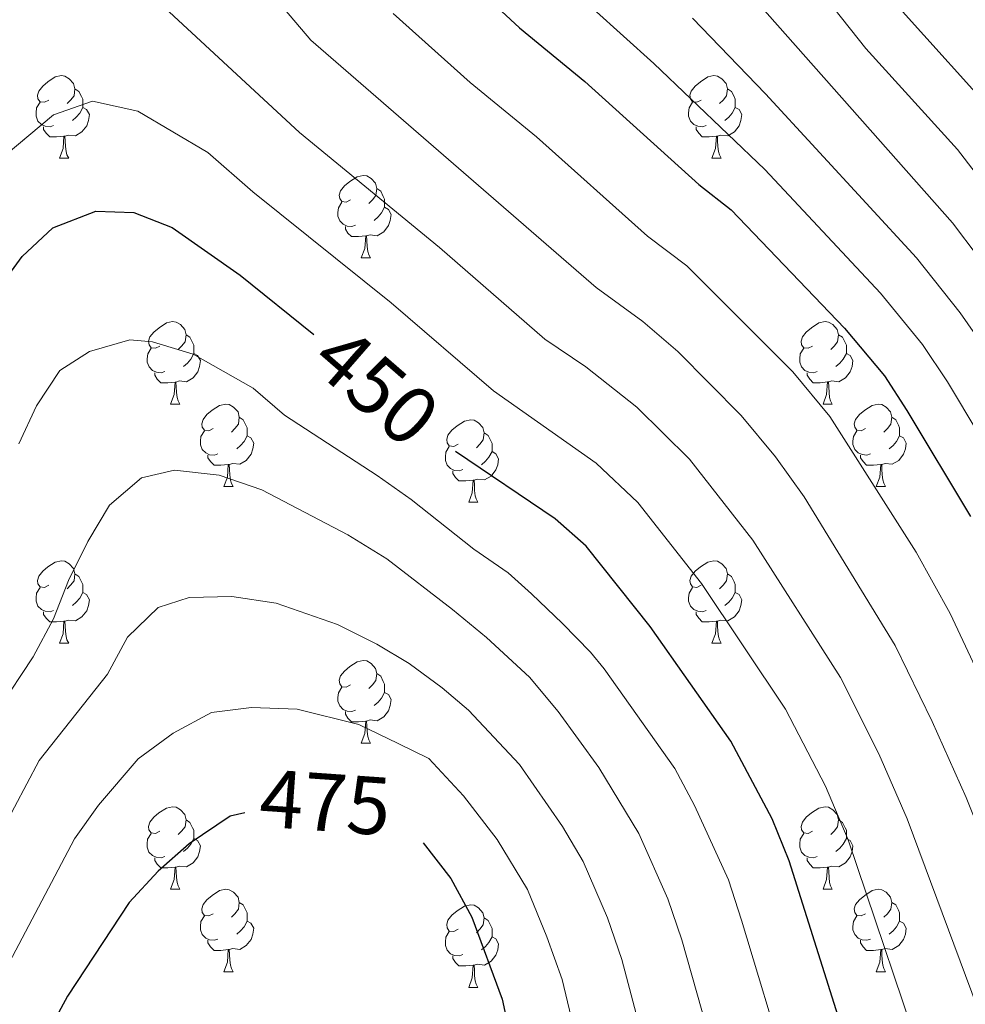
# Model space of a CAD drawing. Units: metres. Extents: x 588859 to 593354, y 4777200 to 4780229.
# Drawn here: x 590344 to 590459, y 4779533 to 4779653 of the extents above; entities that cross this region are included whole.
import ezdxf
from ezdxf.enums import TextEntityAlignment as Align

# ---------------------------------------------------------------- set-up
doc = ezdxf.new("R2010")
doc.units = ezdxf.units.M
doc.header["$MEASUREMENT"] = 0
for name, color, linetype, lineweight in [('Nivel 36', 7, 'Continuous', 0), ('Nivel 4', 7, 'Continuous', 0), ('Nivel 41', 7, 'Continuous', 0), ('Nivel 5', 7, 'Continuous', 0), ('Nivel 61', 7, 'Continuous', 0), ('Nivel 63', 7, 'Continuous', 0)]:
    doc.layers.add(name, color=color, linetype=linetype, lineweight=lineweight)
doc.styles.add('Style-Helvetica-Narrow-Oblique', font='txt')

msp = doc.modelspace()

# ---------------------------------------------------------------- linework, layer by layer
at = {"layer": 'Nivel 36', "color": 92, "linetype": 'Continuous', "lineweight": 0}
for p, q in [((590348.95, 4779636.17), (590350.07, 4779636.17)), ((590428.27, 4779636.17), (590429.4, 4779636.17)), ((590385.64, 4779624.03), (590386.76, 4779624.03)), ((590362.45, 4779606.26), (590363.58, 4779606.26)), ((590441.78, 4779606.26), (590442.9, 4779606.26)), ((590368.92, 4779596.22), (590370.05, 4779596.22)), ((590448.25, 4779596.23), (590449.38, 4779596.23)), ((590398.7, 4779594.32), (590399.82, 4779594.32)), ((590348.95, 4779577.18), (590350.07, 4779577.18)), ((590428.27, 4779577.18), (590429.4, 4779577.18)), ((590385.64, 4779565.04), (590386.76, 4779565.04)), ((590362.45, 4779547.27), (590363.58, 4779547.27)), ((590441.78, 4779547.27), (590442.9, 4779547.27)), ((590368.92, 4779537.23), (590370.05, 4779537.23)), ((590448.25, 4779537.23), (590449.38, 4779537.23)), ((590398.7, 4779535.33), (590399.82, 4779535.33))]:
    msp.add_line(p, q, dxfattribs=at)
at = {"layer": 'Nivel 36', "color": 92, "linetype": 'Continuous', "lineweight": 0, "flags": 128}
for points in [[(590347.65, 4779643.23), (590347.12, 4779642.96), (590346.59, 4779643.02), (590346.32, 4779643.39), (590346.27, 4779643.81), (590346.43, 4779644.33), (590346.91, 4779644.93), (590347.54, 4779645.46), (590348.44, 4779646.04), (590349.19, 4779646.2), (590349.61, 4779646.15), (590350.14, 4779645.83), (590350.67, 4779645.25), (590350.83, 4779644.61), (590350.72, 4779643.76), (590350.3, 4779643.23), (590349.88, 4779642.8)], [(590426.97, 4779643.23), (590426.44, 4779642.96), (590425.91, 4779643.02), (590425.65, 4779643.39), (590425.59, 4779643.81), (590425.75, 4779644.33), (590426.23, 4779644.93), (590426.87, 4779645.46), (590427.77, 4779646.04), (590428.51, 4779646.2), (590428.94, 4779646.15), (590429.47, 4779645.83), (590430, 4779645.25), (590430.16, 4779644.61), (590430.05, 4779643.76), (590429.62, 4779643.23), (590429.2, 4779642.8)], [(590350.83, 4779644.61), (590351.31, 4779644.29), (590351.62, 4779643.65), (590351.78, 4779643.33), (590351.78, 4779642.75), (590351.78, 4779642.33), (590351.41, 4779641.64), (590350.99, 4779641.16), (590350.51, 4779640.74)], [(590430.16, 4779644.61), (590430.63, 4779644.29), (590430.95, 4779643.65), (590431.11, 4779643.33), (590431.11, 4779642.76), (590431.11, 4779642.33), (590430.74, 4779641.64), (590430.32, 4779641.16), (590429.84, 4779640.74)], [(590348.23, 4779640.15), (590347.81, 4779639.99), (590347.22, 4779640.05), (590346.75, 4779640.26), (590346.32, 4779640.68), (590346.11, 4779641.27), (590346.11, 4779641.69), (590346.16, 4779642.27), (590346.59, 4779642.96)], [(590427.56, 4779640.15), (590427.13, 4779639.99), (590426.55, 4779640.05), (590426.07, 4779640.26), (590425.65, 4779640.68), (590425.43, 4779641.27), (590425.43, 4779641.69), (590425.49, 4779642.27), (590425.91, 4779642.96)], [(590351.78, 4779642.33), (590352.24, 4779642.08), (590352.58, 4779641.46), (590352.47, 4779640.74), (590352.26, 4779640.1), (590351.68, 4779639.36), (590350.88, 4779638.88), (590350.03, 4779638.98), (590349.6, 4779638.85)], [(590431.11, 4779642.33), (590431.56, 4779642.08), (590431.91, 4779641.46), (590431.8, 4779640.74), (590431.59, 4779640.1), (590431, 4779639.36), (590430.21, 4779638.88), (590429.36, 4779638.98), (590428.93, 4779638.85)], [(590349.49, 4779638.85), (590348.6, 4779638.77), (590347.76, 4779638.77), (590347.33, 4779639.2), (590347.01, 4779639.67), (590347.01, 4779639.99)], [(590428.82, 4779638.85), (590427.93, 4779638.77), (590427.08, 4779638.77), (590426.66, 4779639.2), (590426.34, 4779639.67), (590426.34, 4779639.99)], [(590348.95, 4779636.17), (590349.38, 4779637.33), (590349.49, 4779638.85), (590349.6, 4779638.85), (590349.64, 4779638.27), (590349.67, 4779637.58), (590349.74, 4779636.97), (590349.86, 4779636.57), (590350.07, 4779636.17)], [(590428.27, 4779636.17), (590428.71, 4779637.33), (590428.82, 4779638.85), (590428.93, 4779638.85), (590428.96, 4779638.27), (590429, 4779637.58), (590429.07, 4779636.97), (590429.18, 4779636.57), (590429.4, 4779636.17)], [(590384.34, 4779631.09), (590383.81, 4779630.82), (590383.28, 4779630.88), (590383.01, 4779631.25), (590382.96, 4779631.67), (590383.12, 4779632.19), (590383.6, 4779632.79), (590384.23, 4779633.32), (590385.13, 4779633.9), (590385.88, 4779634.06), (590386.3, 4779634.01), (590386.83, 4779633.69), (590387.36, 4779633.11), (590387.52, 4779632.47), (590387.41, 4779631.62), (590386.99, 4779631.09), (590386.57, 4779630.66)], [(590387.52, 4779632.47), (590388, 4779632.15), (590388.31, 4779631.51), (590388.47, 4779631.19), (590388.47, 4779630.61), (590388.47, 4779630.19), (590388.1, 4779629.5), (590387.68, 4779629.02), (590387.2, 4779628.6)], [(590384.92, 4779628.01), (590384.5, 4779627.85), (590383.91, 4779627.91), (590383.44, 4779628.12), (590383.01, 4779628.54), (590382.8, 4779629.13), (590382.8, 4779629.55), (590382.85, 4779630.13), (590383.28, 4779630.82)], [(590388.47, 4779630.19), (590388.93, 4779629.94), (590389.27, 4779629.32), (590389.16, 4779628.6), (590388.95, 4779627.96), (590388.37, 4779627.22), (590387.57, 4779626.74), (590386.72, 4779626.84), (590386.29, 4779626.71)], [(590386.18, 4779626.71), (590385.29, 4779626.63), (590384.45, 4779626.63), (590384.02, 4779627.06), (590383.7, 4779627.53), (590383.7, 4779627.85)], [(590385.64, 4779624.03), (590386.07, 4779625.19), (590386.18, 4779626.71), (590386.29, 4779626.71), (590386.33, 4779626.13), (590386.36, 4779625.44), (590386.43, 4779624.83), (590386.55, 4779624.43), (590386.76, 4779624.03)], [(590361.15, 4779613.32), (590360.62, 4779613.06), (590360.09, 4779613.11), (590359.83, 4779613.48), (590359.77, 4779613.9), (590359.93, 4779614.42), (590360.41, 4779615.02), (590361.05, 4779615.55), (590361.95, 4779616.14), (590362.69, 4779616.3), (590363.12, 4779616.24), (590363.64, 4779615.92), (590364.18, 4779615.34), (590364.34, 4779614.7), (590364.22, 4779613.85), (590363.8, 4779613.32), (590363.38, 4779612.9)], [(590440.48, 4779613.32), (590439.95, 4779613.06), (590439.42, 4779613.11), (590439.15, 4779613.48), (590439.1, 4779613.91), (590439.26, 4779614.43), (590439.74, 4779615.02), (590440.37, 4779615.55), (590441.27, 4779616.14), (590442.02, 4779616.3), (590442.44, 4779616.24), (590442.97, 4779615.93), (590443.5, 4779615.34), (590443.66, 4779614.7), (590443.55, 4779613.85), (590443.13, 4779613.32), (590442.71, 4779612.9)], [(590364.34, 4779614.7), (590364.81, 4779614.38), (590365.12, 4779613.74), (590365.28, 4779613.42), (590365.28, 4779612.84), (590365.28, 4779612.42), (590364.92, 4779611.73), (590364.5, 4779611.25), (590364.02, 4779610.83)], [(590443.66, 4779614.7), (590444.14, 4779614.39), (590444.45, 4779613.75), (590444.61, 4779613.43), (590444.61, 4779612.85), (590444.61, 4779612.42), (590444.24, 4779611.73), (590443.82, 4779611.25), (590443.34, 4779610.83)], [(590361.74, 4779610.24), (590361.31, 4779610.08), (590360.73, 4779610.14), (590360.25, 4779610.35), (590359.83, 4779610.78), (590359.61, 4779611.36), (590359.61, 4779611.78), (590359.67, 4779612.36), (590360.09, 4779613.06)], [(590441.06, 4779610.24), (590440.64, 4779610.08), (590440.05, 4779610.14), (590439.58, 4779610.35), (590439.15, 4779610.78), (590438.94, 4779611.36), (590438.94, 4779611.78), (590438.99, 4779612.37), (590439.42, 4779613.06)], [(590365.28, 4779612.42), (590365.74, 4779612.17), (590366.08, 4779611.56), (590365.98, 4779610.83), (590365.76, 4779610.19), (590365.18, 4779609.45), (590364.38, 4779608.97), (590363.54, 4779609.08), (590363.1, 4779608.94)], [(590444.61, 4779612.42), (590445.07, 4779612.17), (590445.41, 4779611.56), (590445.3, 4779610.83), (590445.09, 4779610.19), (590444.51, 4779609.45), (590443.71, 4779608.97), (590442.86, 4779609.08), (590442.43, 4779608.95)], [(590363, 4779608.94), (590362.1, 4779608.86), (590361.26, 4779608.86), (590360.84, 4779609.29), (590360.52, 4779609.76), (590360.52, 4779610.08)], [(590442.32, 4779608.95), (590441.43, 4779608.86), (590440.59, 4779608.86), (590440.16, 4779609.29), (590439.84, 4779609.77), (590439.84, 4779610.08)], [(590362.45, 4779606.26), (590362.88, 4779607.42), (590363, 4779608.94), (590363.1, 4779608.94), (590363.14, 4779608.36), (590363.18, 4779607.68), (590363.24, 4779607.06), (590363.36, 4779606.66), (590363.58, 4779606.26)], [(590441.78, 4779606.26), (590442.21, 4779607.42), (590442.32, 4779608.95), (590442.43, 4779608.95), (590442.47, 4779608.36), (590442.5, 4779607.68), (590442.57, 4779607.06), (590442.69, 4779606.66), (590442.9, 4779606.26)], [(590367.62, 4779603.28), (590367.1, 4779603.02), (590366.56, 4779603.08), (590366.3, 4779603.44), (590366.24, 4779603.87), (590366.4, 4779604.39), (590366.88, 4779604.98), (590367.52, 4779605.52), (590368.42, 4779606.1), (590369.16, 4779606.26), (590369.59, 4779606.2), (590370.12, 4779605.89), (590370.65, 4779605.3), (590370.81, 4779604.66), (590370.7, 4779603.82), (590370.28, 4779603.28), (590369.86, 4779602.86)], [(590446.95, 4779603.29), (590446.42, 4779603.02), (590445.89, 4779603.08), (590445.63, 4779603.45), (590445.57, 4779603.87), (590445.73, 4779604.39), (590446.21, 4779604.99), (590446.85, 4779605.52), (590447.75, 4779606.1), (590448.49, 4779606.26), (590448.92, 4779606.21), (590449.45, 4779605.89), (590449.98, 4779605.31), (590450.14, 4779604.67), (590450.03, 4779603.82), (590449.6, 4779603.29), (590449.18, 4779602.86)], [(590370.81, 4779604.66), (590371.28, 4779604.35), (590371.6, 4779603.71), (590371.76, 4779603.39), (590371.76, 4779602.81), (590371.76, 4779602.38), (590371.39, 4779601.7), (590370.97, 4779601.22), (590370.49, 4779600.8)], [(590450.14, 4779604.67), (590450.61, 4779604.35), (590450.93, 4779603.71), (590451.09, 4779603.39), (590451.09, 4779602.81), (590451.09, 4779602.39), (590450.72, 4779601.7), (590450.3, 4779601.22), (590449.82, 4779600.8)], [(590397.4, 4779601.38), (590396.87, 4779601.12), (590396.34, 4779601.17), (590396.07, 4779601.54), (590396.02, 4779601.96), (590396.18, 4779602.48), (590396.66, 4779603.08), (590397.29, 4779603.61), (590398.19, 4779604.2), (590398.94, 4779604.36), (590399.36, 4779604.3), (590399.89, 4779603.98), (590400.42, 4779603.4), (590400.58, 4779602.76), (590400.47, 4779601.91), (590400.05, 4779601.38), (590399.63, 4779600.96)], [(590368.21, 4779600.2), (590367.78, 4779600.04), (590367.2, 4779600.1), (590366.72, 4779600.32), (590366.3, 4779600.74), (590366.08, 4779601.32), (590366.08, 4779601.74), (590366.14, 4779602.33), (590366.56, 4779603.02)], [(590371.76, 4779602.38), (590372.22, 4779602.14), (590372.56, 4779601.52), (590372.45, 4779600.8), (590372.24, 4779600.16), (590371.66, 4779599.42), (590370.86, 4779598.94), (590370.01, 4779599.04), (590369.58, 4779598.91)], [(590400.58, 4779602.76), (590401.06, 4779602.44), (590401.37, 4779601.8), (590401.53, 4779601.48), (590401.53, 4779600.9), (590401.53, 4779600.48), (590401.16, 4779599.79), (590400.74, 4779599.31), (590400.26, 4779598.89)], [(590447.54, 4779600.21), (590447.11, 4779600.05), (590446.53, 4779600.11), (590446.05, 4779600.32), (590445.63, 4779600.74), (590445.41, 4779601.33), (590445.41, 4779601.75), (590445.47, 4779602.33), (590445.89, 4779603.02)], [(590451.09, 4779602.39), (590451.54, 4779602.14), (590451.89, 4779601.52), (590451.78, 4779600.8), (590451.57, 4779600.16), (590450.98, 4779599.42), (590450.19, 4779598.94), (590449.34, 4779599.04), (590448.91, 4779598.91)], [(590397.98, 4779598.3), (590397.56, 4779598.14), (590396.97, 4779598.2), (590396.5, 4779598.41), (590396.07, 4779598.84), (590395.86, 4779599.42), (590395.86, 4779599.84), (590395.91, 4779600.42), (590396.34, 4779601.12)], [(590369.47, 4779598.91), (590368.58, 4779598.82), (590367.74, 4779598.82), (590367.31, 4779599.26), (590366.99, 4779599.73), (590366.99, 4779600.04)], [(590401.53, 4779600.48), (590401.99, 4779600.23), (590402.33, 4779599.62), (590402.22, 4779598.89), (590402.01, 4779598.25), (590401.43, 4779597.51), (590400.63, 4779597.03), (590399.78, 4779597.14), (590399.35, 4779597)], [(590448.8, 4779598.91), (590447.91, 4779598.83), (590447.06, 4779598.83), (590446.64, 4779599.26), (590446.32, 4779599.73), (590446.32, 4779600.05)], [(590368.92, 4779596.22), (590369.36, 4779597.38), (590369.47, 4779598.91), (590369.58, 4779598.91), (590369.62, 4779598.32), (590369.65, 4779597.64), (590369.72, 4779597.02), (590369.84, 4779596.62), (590370.05, 4779596.22)], [(590448.25, 4779596.23), (590448.69, 4779597.39), (590448.8, 4779598.91), (590448.91, 4779598.91), (590448.94, 4779598.33), (590448.98, 4779597.64), (590449.05, 4779597.03), (590449.16, 4779596.63), (590449.38, 4779596.23)], [(590399.24, 4779597), (590398.35, 4779596.92), (590397.51, 4779596.92), (590397.08, 4779597.35), (590396.76, 4779597.82), (590396.76, 4779598.14)], [(590398.7, 4779594.32), (590399.13, 4779595.48), (590399.24, 4779597), (590399.35, 4779597), (590399.39, 4779596.42), (590399.42, 4779595.74), (590399.49, 4779595.12), (590399.61, 4779594.72), (590399.82, 4779594.32)], [(590347.65, 4779584.24), (590347.12, 4779583.97), (590346.59, 4779584.03), (590346.32, 4779584.4), (590346.27, 4779584.82), (590346.43, 4779585.34), (590346.91, 4779585.94), (590347.54, 4779586.47), (590348.44, 4779587.05), (590349.19, 4779587.21), (590349.61, 4779587.16), (590350.14, 4779586.84), (590350.67, 4779586.26), (590350.83, 4779585.62), (590350.72, 4779584.77), (590350.3, 4779584.24), (590349.88, 4779583.81)], [(590426.97, 4779584.24), (590426.44, 4779583.97), (590425.91, 4779584.03), (590425.65, 4779584.4), (590425.59, 4779584.82), (590425.75, 4779585.34), (590426.23, 4779585.94), (590426.87, 4779586.47), (590427.77, 4779587.05), (590428.51, 4779587.21), (590428.94, 4779587.16), (590429.47, 4779586.84), (590430, 4779586.26), (590430.16, 4779585.62), (590430.05, 4779584.77), (590429.62, 4779584.24), (590429.2, 4779583.81)], [(590350.83, 4779585.62), (590351.31, 4779585.3), (590351.62, 4779584.66), (590351.78, 4779584.34), (590351.78, 4779583.76), (590351.78, 4779583.34), (590351.41, 4779582.65), (590350.99, 4779582.17), (590350.51, 4779581.75)], [(590430.16, 4779585.62), (590430.63, 4779585.3), (590430.95, 4779584.66), (590431.11, 4779584.34), (590431.11, 4779583.76), (590431.11, 4779583.34), (590430.74, 4779582.65), (590430.32, 4779582.17), (590429.84, 4779581.75)], [(590348.23, 4779581.16), (590347.81, 4779581), (590347.22, 4779581.06), (590346.75, 4779581.27), (590346.32, 4779581.69), (590346.11, 4779582.28), (590346.11, 4779582.7), (590346.16, 4779583.28), (590346.59, 4779583.97)], [(590351.78, 4779583.34), (590352.24, 4779583.09), (590352.58, 4779582.47), (590352.47, 4779581.75), (590352.26, 4779581.11), (590351.68, 4779580.37), (590350.88, 4779579.89), (590350.03, 4779579.99), (590349.6, 4779579.86)], [(590427.56, 4779581.16), (590427.13, 4779581), (590426.55, 4779581.06), (590426.07, 4779581.27), (590425.65, 4779581.69), (590425.43, 4779582.28), (590425.43, 4779582.7), (590425.49, 4779583.28), (590425.91, 4779583.97)], [(590431.11, 4779583.34), (590431.56, 4779583.09), (590431.91, 4779582.47), (590431.8, 4779581.75), (590431.59, 4779581.11), (590431, 4779580.37), (590430.21, 4779579.89), (590429.36, 4779579.99), (590428.93, 4779579.86)], [(590349.49, 4779579.86), (590348.6, 4779579.78), (590347.76, 4779579.78), (590347.33, 4779580.21), (590347.01, 4779580.68), (590347.01, 4779581)], [(590428.82, 4779579.86), (590427.93, 4779579.78), (590427.08, 4779579.78), (590426.66, 4779580.21), (590426.34, 4779580.68), (590426.34, 4779581)], [(590348.95, 4779577.18), (590349.38, 4779578.34), (590349.49, 4779579.86), (590349.6, 4779579.86), (590349.64, 4779579.28), (590349.67, 4779578.59), (590349.74, 4779577.98), (590349.86, 4779577.58), (590350.07, 4779577.18)], [(590428.27, 4779577.18), (590428.71, 4779578.34), (590428.82, 4779579.86), (590428.93, 4779579.86), (590428.96, 4779579.28), (590429, 4779578.59), (590429.07, 4779577.98), (590429.18, 4779577.58), (590429.4, 4779577.18)], [(590384.34, 4779572.1), (590383.81, 4779571.83), (590383.28, 4779571.89), (590383.01, 4779572.26), (590382.96, 4779572.68), (590383.12, 4779573.2), (590383.6, 4779573.8), (590384.23, 4779574.33), (590385.13, 4779574.91), (590385.88, 4779575.07), (590386.3, 4779575.02), (590386.83, 4779574.7), (590387.36, 4779574.12), (590387.52, 4779573.48), (590387.41, 4779572.63), (590386.99, 4779572.1), (590386.57, 4779571.67)], [(590387.52, 4779573.48), (590388, 4779573.16), (590388.31, 4779572.52), (590388.47, 4779572.2), (590388.47, 4779571.62), (590388.47, 4779571.2), (590388.1, 4779570.51), (590387.68, 4779570.03), (590387.2, 4779569.61)], [(590384.92, 4779569.02), (590384.5, 4779568.86), (590383.91, 4779568.92), (590383.44, 4779569.13), (590383.01, 4779569.55), (590382.8, 4779570.14), (590382.8, 4779570.56), (590382.85, 4779571.14), (590383.28, 4779571.83)], [(590388.47, 4779571.2), (590388.93, 4779570.95), (590389.27, 4779570.33), (590389.16, 4779569.61), (590388.95, 4779568.97), (590388.37, 4779568.23), (590387.57, 4779567.75), (590386.72, 4779567.85), (590386.29, 4779567.72)], [(590386.18, 4779567.72), (590385.29, 4779567.64), (590384.45, 4779567.64), (590384.02, 4779568.07), (590383.7, 4779568.54), (590383.7, 4779568.86)], [(590385.64, 4779565.04), (590386.07, 4779566.2), (590386.18, 4779567.72), (590386.29, 4779567.72), (590386.33, 4779567.14), (590386.36, 4779566.45), (590386.43, 4779565.84), (590386.55, 4779565.44), (590386.76, 4779565.04)], [(590361.15, 4779554.33), (590360.62, 4779554.06), (590360.09, 4779554.12), (590359.82, 4779554.49), (590359.77, 4779554.91), (590359.93, 4779555.43), (590360.41, 4779556.03), (590361.04, 4779556.56), (590361.94, 4779557.14), (590362.69, 4779557.3), (590363.12, 4779557.25), (590363.64, 4779556.93), (590364.18, 4779556.35), (590364.34, 4779555.71), (590364.22, 4779554.86), (590363.8, 4779554.33), (590363.38, 4779553.9)], [(590440.48, 4779554.33), (590439.95, 4779554.06), (590439.42, 4779554.12), (590439.15, 4779554.49), (590439.1, 4779554.91), (590439.26, 4779555.43), (590439.74, 4779556.03), (590440.37, 4779556.56), (590441.27, 4779557.14), (590442.02, 4779557.3), (590442.44, 4779557.25), (590442.97, 4779556.93), (590443.5, 4779556.35), (590443.66, 4779555.71), (590443.55, 4779554.86), (590443.13, 4779554.33), (590442.71, 4779553.9)], [(590364.34, 4779555.71), (590364.81, 4779555.39), (590365.12, 4779554.75), (590365.28, 4779554.43), (590365.28, 4779553.85), (590365.28, 4779553.43), (590364.92, 4779552.74), (590364.5, 4779552.26), (590364.02, 4779551.84)], [(590443.66, 4779555.71), (590444.14, 4779555.39), (590444.45, 4779554.75), (590444.61, 4779554.43), (590444.61, 4779553.85), (590444.61, 4779553.43), (590444.24, 4779552.74), (590443.82, 4779552.26), (590443.34, 4779551.84)], [(590361.74, 4779551.25), (590361.31, 4779551.09), (590360.72, 4779551.15), (590360.25, 4779551.36), (590359.82, 4779551.78), (590359.61, 4779552.37), (590359.61, 4779552.79), (590359.66, 4779553.37), (590360.09, 4779554.06)], [(590365.28, 4779553.43), (590365.74, 4779553.18), (590366.08, 4779552.56), (590365.98, 4779551.84), (590365.76, 4779551.2), (590365.18, 4779550.46), (590364.38, 4779549.98), (590363.54, 4779550.08), (590363.1, 4779549.95)], [(590441.06, 4779551.25), (590440.64, 4779551.09), (590440.05, 4779551.15), (590439.58, 4779551.36), (590439.15, 4779551.78), (590438.94, 4779552.37), (590438.94, 4779552.79), (590438.99, 4779553.37), (590439.42, 4779554.06)], [(590444.61, 4779553.43), (590445.07, 4779553.18), (590445.41, 4779552.56), (590445.3, 4779551.84), (590445.09, 4779551.2), (590444.51, 4779550.46), (590443.71, 4779549.98), (590442.86, 4779550.08), (590442.43, 4779549.95)], [(590363, 4779549.95), (590362.1, 4779549.87), (590361.26, 4779549.87), (590360.84, 4779550.3), (590360.52, 4779550.77), (590360.52, 4779551.09)], [(590442.32, 4779549.95), (590441.43, 4779549.87), (590440.59, 4779549.87), (590440.16, 4779550.3), (590439.84, 4779550.77), (590439.84, 4779551.09)], [(590362.45, 4779547.27), (590362.88, 4779548.43), (590363, 4779549.95), (590363.1, 4779549.95), (590363.14, 4779549.37), (590363.18, 4779548.68), (590363.24, 4779548.07), (590363.36, 4779547.67), (590363.58, 4779547.27)], [(590441.78, 4779547.27), (590442.21, 4779548.43), (590442.32, 4779549.95), (590442.43, 4779549.95), (590442.47, 4779549.37), (590442.5, 4779548.68), (590442.57, 4779548.07), (590442.69, 4779547.67), (590442.9, 4779547.27)], [(590367.62, 4779544.29), (590367.1, 4779544.03), (590366.56, 4779544.08), (590366.3, 4779544.45), (590366.24, 4779544.88), (590366.4, 4779545.4), (590366.88, 4779545.99), (590367.52, 4779546.52), (590368.42, 4779547.11), (590369.16, 4779547.27), (590369.59, 4779547.21), (590370.12, 4779546.9), (590370.65, 4779546.31), (590370.81, 4779545.67), (590370.7, 4779544.82), (590370.28, 4779544.29), (590369.86, 4779543.87)], [(590446.95, 4779544.29), (590446.42, 4779544.03), (590445.89, 4779544.08), (590445.63, 4779544.45), (590445.57, 4779544.88), (590445.73, 4779545.4), (590446.21, 4779545.99), (590446.85, 4779546.52), (590447.75, 4779547.11), (590448.49, 4779547.27), (590448.92, 4779547.21), (590449.45, 4779546.9), (590449.98, 4779546.31), (590450.14, 4779545.67), (590450.03, 4779544.82), (590449.6, 4779544.29), (590449.18, 4779543.87)], [(590370.81, 4779545.67), (590371.28, 4779545.36), (590371.6, 4779544.72), (590371.76, 4779544.4), (590371.76, 4779543.82), (590371.76, 4779543.39), (590371.39, 4779542.7), (590370.97, 4779542.22), (590370.49, 4779541.8)], [(590397.4, 4779542.39), (590396.87, 4779542.12), (590396.34, 4779542.18), (590396.07, 4779542.55), (590396.02, 4779542.97), (590396.18, 4779543.49), (590396.66, 4779544.09), (590397.29, 4779544.62), (590398.19, 4779545.2), (590398.94, 4779545.36), (590399.36, 4779545.31), (590399.89, 4779544.99), (590400.42, 4779544.41), (590400.58, 4779543.77), (590400.47, 4779542.92), (590400.05, 4779542.39), (590399.63, 4779541.96)], [(590450.14, 4779545.67), (590450.61, 4779545.36), (590450.93, 4779544.72), (590451.09, 4779544.4), (590451.09, 4779543.82), (590451.09, 4779543.39), (590450.72, 4779542.7), (590450.3, 4779542.22), (590449.82, 4779541.8)], [(590368.21, 4779541.21), (590367.78, 4779541.05), (590367.2, 4779541.11), (590366.72, 4779541.32), (590366.3, 4779541.75), (590366.08, 4779542.33), (590366.08, 4779542.75), (590366.14, 4779543.34), (590366.56, 4779544.03)], [(590400.58, 4779543.77), (590401.06, 4779543.45), (590401.37, 4779542.81), (590401.53, 4779542.49), (590401.53, 4779541.91), (590401.53, 4779541.49), (590401.16, 4779540.8), (590400.74, 4779540.32), (590400.26, 4779539.9)], [(590447.54, 4779541.21), (590447.11, 4779541.05), (590446.53, 4779541.11), (590446.05, 4779541.32), (590445.63, 4779541.75), (590445.41, 4779542.33), (590445.41, 4779542.75), (590445.47, 4779543.34), (590445.89, 4779544.03)], [(590371.76, 4779543.39), (590372.22, 4779543.14), (590372.56, 4779542.53), (590372.45, 4779541.8), (590372.24, 4779541.16), (590371.66, 4779540.42), (590370.86, 4779539.94), (590370.01, 4779540.05), (590369.58, 4779539.92)], [(590451.09, 4779543.39), (590451.54, 4779543.14), (590451.89, 4779542.53), (590451.78, 4779541.8), (590451.57, 4779541.16), (590450.98, 4779540.42), (590450.19, 4779539.94), (590449.34, 4779540.05), (590448.91, 4779539.92)], [(590369.47, 4779539.92), (590368.58, 4779539.83), (590367.74, 4779539.83), (590367.31, 4779540.26), (590366.99, 4779540.74), (590366.99, 4779541.05)], [(590397.98, 4779539.31), (590397.56, 4779539.15), (590396.97, 4779539.21), (590396.5, 4779539.42), (590396.07, 4779539.84), (590395.86, 4779540.43), (590395.86, 4779540.85), (590395.91, 4779541.43), (590396.34, 4779542.12)], [(590401.53, 4779541.49), (590401.99, 4779541.24), (590402.33, 4779540.62), (590402.22, 4779539.9), (590402.01, 4779539.26), (590401.43, 4779538.52), (590400.63, 4779538.04), (590399.78, 4779538.14), (590399.35, 4779538.01)], [(590448.8, 4779539.92), (590447.91, 4779539.83), (590447.06, 4779539.83), (590446.64, 4779540.26), (590446.32, 4779540.74), (590446.32, 4779541.05)], [(590368.92, 4779537.23), (590369.36, 4779538.39), (590369.47, 4779539.92), (590369.58, 4779539.92), (590369.62, 4779539.33), (590369.65, 4779538.65), (590369.72, 4779538.03), (590369.84, 4779537.63), (590370.05, 4779537.23)], [(590448.25, 4779537.23), (590448.69, 4779538.39), (590448.8, 4779539.92), (590448.91, 4779539.92), (590448.94, 4779539.33), (590448.98, 4779538.65), (590449.05, 4779538.03), (590449.16, 4779537.63), (590449.38, 4779537.23)], [(590399.24, 4779538.01), (590398.35, 4779537.93), (590397.51, 4779537.93), (590397.08, 4779538.36), (590396.76, 4779538.83), (590396.76, 4779539.15)], [(590398.7, 4779535.33), (590399.13, 4779536.49), (590399.24, 4779538.01), (590399.35, 4779538.01), (590399.39, 4779537.43), (590399.42, 4779536.74), (590399.49, 4779536.13), (590399.61, 4779535.73), (590399.82, 4779535.33)]]:
    msp.add_lwpolyline(points, dxfattribs=at)
at = {"layer": 'Nivel 4', "color": 36, "linetype": 'Continuous', "lineweight": 30, "flags": 128}
for points, elevation in [([(590451.06, 4779654.4), (590463.26, 4779640.86), (590476.8, 4779622.86), (590492.28, 4779596.33), (590494.41, 4779591.8), (590508.11, 4779575.57), (590514.87, 4779566.61), (590523.17, 4779553.44), (590524.4, 4779550), (590525.72, 4779549.06), (590527.02, 4779549.43), (590528.54, 4779551.59), (590529.46, 4779560.29), (590530.41, 4779565.47), (590530.83, 4779570.46), (590530.67, 4779575.71), (590529.34, 4779596.69), (590528.93, 4779611.69), (590528.32, 4779618.51), (590527.9, 4779629.28), (590525.78, 4779649.99), (590524.28, 4779660.19)], 400), ([(590402.68, 4779654.03), (590404.87, 4779652.01), (590412.8, 4779645.5), (590426.68, 4779632.98), (590430.59, 4779629.87), (590444.37, 4779615.48), (590449.25, 4779609.68), (590451.95, 4779605.47), (590459.72, 4779592.58)], 425), ([(590277.68, 4779481.93), (590281.3, 4779485.38), (590284.58, 4779489.31), (590287.2, 4779493.55), (590289.11, 4779499.44), (590294.8, 4779519.98), (590300.35, 4779529.06), (590303.87, 4779533.86), (590310.49, 4779547.86), (590321.14, 4779573.68), (590322.59, 4779578.46), (590326.33, 4779588.49), (590328.08, 4779591.36), (590330.17, 4779596.26), (590332.85, 4779601.05), (590338.99, 4779615.64), (590341.44, 4779620.19), (590344.42, 4779624.2), (590348.13, 4779627.68), (590353.35, 4779629.72), (590357.99, 4779629.54), (590362.65, 4779627.72), (590370.92, 4779621.95), (590379.87, 4779614.72)], 450), ([(590447.17, 4779402.6), (590445.73, 4779423.63), (590446.04, 4779450.16), (590445.86, 4779455.16), (590447.89, 4779475.65), (590449.63, 4779488.16), (590449.83, 4779493.16), (590448.94, 4779509.09), (590447.75, 4779516.79), (590445.29, 4779526.54), (590437.66, 4779550.7), (590435.58, 4779555.83), (590430.58, 4779565.28), (590420.75, 4779579.21), (590412.96, 4779588.97), (590409.21, 4779592.29), (590397.08, 4779600.5)], 450), ([(590371.47, 4779556.57), (590369.68, 4779556.13), (590364.71, 4779552.78), (590360.96, 4779549.48), (590357.43, 4779545.64), (590349.93, 4779534.24), (590345.13, 4779525.42), (590343.44, 4779520.73)], 475), ([(590393.18, 4779552.92), (590396.54, 4779548.58), (590399.09, 4779543.85), (590402.77, 4779533.9), (590407.29, 4779512.89), (590410.5, 4779491.99), (590412.1, 4779471.32), (590416.08, 4779438.88), (590416.58, 4779428.22), (590415.93, 4779402.58)], 475)]:
    msp.add_lwpolyline(points, dxfattribs=dict(at, elevation=elevation))
at = {"layer": 'Nivel 5', "color": 36, "linetype": 'Continuous', "lineweight": 0, "flags": 128}
for points, elevation in [([(590435.29, 4779664.26), (590446.96, 4779649.5), (590458.11, 4779637.21), (590471.83, 4779619.38)], 405), ([(590430.6, 4779658.73), (590457.51, 4779628.31), (590466.86, 4779615.91)], 410), ([(590410.15, 4779657.7), (590421.21, 4779647.68), (590434.68, 4779634.77), (590448.75, 4779619.76), (590453.86, 4779613.52), (590456.92, 4779608.95), (590464.64, 4779596.04)], 420), ([(590360.68, 4779655.49), (590378.12, 4779639.3), (590395.16, 4779625.31), (590407.96, 4779614.14), (590412.93, 4779610.78), (590419.15, 4779605.88), (590425.53, 4779599.58), (590433.23, 4779589.72), (590443.89, 4779573.03), (590448.57, 4779563.73), (590451.99, 4779555.83), (590461.27, 4779530.9), (590464.39, 4779521.18), (590466.21, 4779512.46), (590466.96, 4779494.68), (590466.69, 4779487.59), (590465.61, 4779480.66), (590463.86, 4779464.58), (590462.25, 4779449.81), (590460.53, 4779439.8), (590459.65, 4779428.49), (590459.29, 4779422.05), (590459.27, 4779413.19)], 440), ([(590375.63, 4779655.11), (590379.49, 4779650.53), (590414.2, 4779620.42), (590419.86, 4779616.31), (590424.11, 4779612.67), (590431.81, 4779604.88), (590435.98, 4779599.84), (590439.47, 4779594.97), (590450.55, 4779576.9), (590455.06, 4779567.68), (590459.16, 4779558.4), (590471.25, 4779528.18), (590472.71, 4779523.37), (590474.85, 4779514.14), (590475.52, 4779495.45), (590475.22, 4779487.3), (590473.94, 4779479.39), (590472.53, 4779465.92), (590469.23, 4779447.62), (590468.24, 4779426.67), (590467.79, 4779422.67), (590465.11, 4779412.41)], 435), ([(590389.5, 4779653.74), (590398.86, 4779645.37), (590406.92, 4779638.77), (590420.44, 4779626.7), (590425.22, 4779623.09), (590438.09, 4779610.18), (590442.62, 4779604.76), (590453.08, 4779588.27), (590457.21, 4779580.78), (590464.31, 4779565.66)], 430), ([(590425.9, 4779653.21), (590434.76, 4779643.98), (590453.13, 4779624.03), (590458.46, 4779617.36), (590461.89, 4779612.43)], 415), ([(590340.91, 4779635.37), (590348.22, 4779641.43), (590352.97, 4779643.09), (590358.46, 4779641.9), (590366.98, 4779636.85), (590372.44, 4779632.08), (590389.29, 4779618.59), (590401.73, 4779607.86), (590414.18, 4779599.08), (590419.24, 4779594.28), (590426.99, 4779584.46), (590437.23, 4779569.15), (590442.08, 4779559.78), (590444.82, 4779553.26), (590454.76, 4779523.85), (590456.07, 4779518.98), (590457.58, 4779510.77), (590458.4, 4779493.92), (590458.16, 4779487.88), (590456.28, 4779474.24), (590455.2, 4779463.24), (590453.26, 4779440.92), (590452.5, 4779412.11)], 445), ([(590344.02, 4779601.44), (590346.17, 4779606.05), (590348.98, 4779610.36), (590352.58, 4779612.66), (590357.5, 4779614.09), (590360.24, 4779613.82), (590365.2, 4779612.33), (590372.5, 4779608.19), (590376.29, 4779604.9), (590387.55, 4779597.59), (590391.69, 4779594.66), (590399.32, 4779588.62), (590403.51, 4779585.76), (590406.34, 4779583.17), (590410.12, 4779579.58), (590413.49, 4779576.08), (590415.16, 4779574.05), (590423.77, 4779561.94), (590426.15, 4779557.46), (590430.29, 4779548.39), (590431.88, 4779543.52), (590437.42, 4779525.08)], 455), ([(590341.55, 4779569.19), (590345.76, 4779575.54), (590348.21, 4779580.15), (590350.06, 4779584.81), (590352.38, 4779589.54), (590355.01, 4779593.97), (590358.9, 4779597.28), (590362.93, 4779598.22), (590368.35, 4779597.63), (590373.55, 4779595.84), (590384.02, 4779590.37), (590388.76, 4779587.45), (590396.74, 4779581.29), (590400.88, 4779577.89), (590406.1, 4779573.05), (590409.57, 4779568.89), (590414.52, 4779562.05), (590419.39, 4779554.06), (590422.92, 4779546.08), (590424.61, 4779541.12), (590429.55, 4779523.62)], 460), ([(590331.43, 4779534.55), (590346.46, 4779562.91), (590354.78, 4779573.42), (590357.23, 4779577.91), (590360.94, 4779581.52), (590364.73, 4779582.75), (590369.91, 4779582.87), (590375.27, 4779582.04), (590382.73, 4779579.45)], 465), ([(590382.73, 4779579.45), (590387.52, 4779577.06), (590391.47, 4779574.73), (590395.49, 4779571.74), (590398.68, 4779569.04), (590404.88, 4779562.44), (590410.11, 4779554.89), (590412.62, 4779550.65), (590415.56, 4779543.78), (590417.33, 4779538.71), (590421.67, 4779522.16), (590423.93, 4779511.48), (590426.1, 4779494.83), (590426.38, 4779487.46), (590426.15, 4779476.48), (590427.07, 4779452.94), (590428.04, 4779441.4), (590428.27, 4779429), (590428.42, 4779402.59)], 465), ([(590340.81, 4779534.55), (590350.77, 4779553.4), (590353.69, 4779557.48), (590358.51, 4779563.12), (590362.76, 4779566.26), (590367.43, 4779568.76), (590372.3, 4779569.35), (590377.83, 4779569.17), (590385.35, 4779567.29)], 470), ([(590385.35, 4779567.29), (590390.14, 4779564.97), (590393.84, 4779563.16), (590398.06, 4779558.63), (590402.16, 4779553.32), (590405.86, 4779547.25), (590408.19, 4779541.47), (590410.05, 4779536.3), (590413.8, 4779520.69), (590415.14, 4779514.65), (590416.84, 4779504.22), (590418.3, 4779493.41), (590418.91, 4779476.75), (590420.8, 4779452.2), (590422.06, 4779440.14), (590422.43, 4779428.61), (590422.18, 4779402.58)], 470)]:
    msp.add_lwpolyline(points, dxfattribs=dict(at, elevation=elevation))
at = {"layer": 'Nivel 61', "color": 250, "linetype": 'Continuous', "lineweight": 0}
msp.add_3dface([(589784.51, 4777605.3), (589753.92, 4779918.91), (593140.94, 4779964.39), (593172.68, 4777650.81)], dxfattribs=at)
at = {"layer": 'Nivel 63', "color": 7, "linetype": 'Continuous', "lineweight": 0}
msp.add_3dface([(588899.02, 4777199.53), (588859.17, 4780169.27), (593313.68, 4780229.1), (593353.56, 4777259.36)], dxfattribs=at)

# ---------------------------------------------------------------- texts
at = {"layer": 'Nivel 41', "color": 27, "linetype": 'Continuous', "lineweight": 0, "style": 'Style-Helvetica-Narrow-Oblique'}
for s, rotation, p in [('450', 319, (590387.47, 4779608.42, 450)), ('475', 356, (590381.26, 4779557.84, 475))]:
    msp.add_text(s, height=7, rotation=rotation, dxfattribs=at).set_placement(p, align=Align.MIDDLE_CENTER)

doc.saveas('drawing.dxf')
